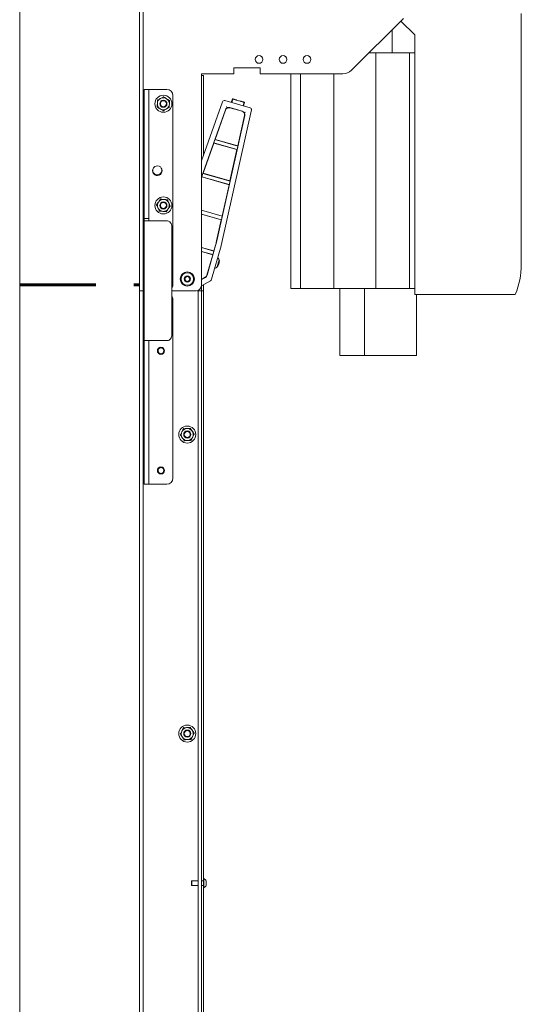
# Model space of a CAD drawing. Units: millimetres. Extents: x 400 to 2261491, y 51 to 10100.
# Drawn here: x 10252 to 10671, y 7554 to 8377 of the extents above; entities that cross this region are included whole.
import ezdxf

# ---------------------------------------------------------------- set-up
doc = ezdxf.new("R2010")
doc.units = ezdxf.units.MM
doc.header["$LTSCALE"] = 50
doc.linetypes.add('HIDDEN', pattern=[1.905, 1.27, -0.635])

msp = doc.modelspace()

# ---------------------------------------------------------------- linework, layer by layer
at = {"color": 7, "linetype": 'Continuous', "lineweight": 15}
for p, q in [((10252.47, 5155.74), (10252.47, 8655.74)), ((10352.47, 5155.74), (10352.47, 8655.74)), ((10355.47, 8539.74), (10355.47, 8155.74)), ((10671.47, 8382.74), (10671.47, 8172.74)), ((10573.04, 8378.61), (10529.6, 8335.17)), ((10582.47, 8364.74), (10570.82, 8376.39)), ((10563.47, 8349.74), (10563.47, 8369.04)), ((10582.47, 8147.74), (10582.47, 8364.74)), ((10549.97, 8349.74), (10544.17, 8349.74)), ((10549.97, 8152.74), (10549.97, 8349.74)), ((10577.97, 8349.74), (10549.97, 8349.74)), ((10577.97, 8152.74), (10577.97, 8349.74)), ((10582.47, 8349.74), (10577.97, 8349.74)), ((10431.47, 8332.24), (10404.47, 8332.24)), ((10404.47, 8332.24), (10404.47, 8155.74)), ((10404.47, 8330.74), (10405.97, 8330.74)), ((10405.97, 8263.8), (10405.97, 8330.74)), ((10431.47, 8337.24), (10431.47, 8332.24)), ((10453.47, 8337.24), (10431.47, 8337.24)), ((10453.47, 8332.24), (10453.47, 8337.24)), ((10522.53, 8332.24), (10453.47, 8332.24)), ((10478.97, 8152.74), (10478.97, 8332.24)), ((10486.97, 8152.74), (10486.97, 8332.24)), ((10514.97, 8152.74), (10514.97, 8332.24)), ((10356.47, 8319.24), (10360.47, 8319.24)), ((10356.47, 8314.24), (10356.47, 8319.24)), ((10356.47, 8314.24), (10356.47, 8216.24)), ((10360.47, 8319.24), (10360.47, 8314.24)), ((10364.47, 8319.24), (10360.47, 8319.24)), ((10360.47, 8314.24), (10360.47, 8216.24)), ((10375.47, 8319.24), (10364.47, 8319.24)), ((10380.47, 8155.74), (10380.47, 8314.24)), ((10421.88, 8308.96), (10404.47, 8259.54)), ((10423.71, 8309.9), (10445.02, 8303.79)), ((10425.19, 8304.8), (10425.7, 8303.8)), ((10430.09, 8311.33), (10429.23, 8308.32)), ((10429.54, 8308.23), (10430.41, 8311.24)), ((10429.54, 8308.23), (10430.41, 8311.24)), ((10430.41, 8311.24), (10430.41, 8311.24)), ((10430.79, 8311.13), (10432.09, 8310.76)), ((10431.15, 8311.03), (10432.66, 8310.59)), ((10438.58, 8308.9), (10431.85, 8310.83)), ((10432.09, 8310.76), (10432.09, 8310.76)), ((10433.48, 8310.36), (10432.34, 8310.69)), ((10432.57, 8310.62), (10437.86, 8309.1)), ((10438.09, 8309.04), (10436.95, 8309.36)), ((10437.76, 8309.13), (10439.28, 8308.7)), ((10438.34, 8308.96), (10439.64, 8308.59)), ((10438.34, 8308.96), (10438.34, 8308.96)), ((10439.16, 8305.48), (10440.02, 8308.48)), ((10439.47, 8305.38), (10440.33, 8308.39)), ((10440.02, 8308.48), (10440.02, 8308.48)), ((10404.47, 8246), (10424.25, 8302.13)), ((10415.72, 8277.48), (10424.34, 8301.95)), ((10417.01, 8192.54), (10440.45, 8297.49)), ((10446.07, 8302.02), (10420.74, 8188.61)), ((10438.35, 8301.02), (10427.9, 8304.02)), ((10438.17, 8300.92), (10428, 8303.84)), ((10434.62, 8272.06), (10440.28, 8297.38)), ((10441.07, 8300.25), (10440.1, 8299.67)), ((10405.73, 8249.14), (10414.63, 8274.4)), ((10414.55, 8274.56), (10415.55, 8277.39)), ((10414.63, 8274.4), (10414.55, 8274.56)), ((10434.06, 8268.96), (10414.55, 8274.56)), ((10433.91, 8268.87), (10414.63, 8274.4)), ((10415.55, 8277.39), (10415.72, 8277.48)), ((10415.55, 8277.39), (10434.72, 8271.9)), ((10415.72, 8277.48), (10434.62, 8272.06)), ((10434.06, 8268.96), (10434.72, 8271.9)), ((10434.72, 8271.9), (10434.62, 8272.06)), ((10428.07, 8242.73), (10433.91, 8268.87)), ((10433.91, 8268.87), (10434.06, 8268.96)), ((10371.33, 8251.74), (10371.22, 8252.63)), ((10404.56, 8246.21), (10405.56, 8249.05)), ((10405.56, 8249.05), (10405.73, 8249.14)), ((10405.56, 8249.05), (10428.17, 8242.57)), ((10405.73, 8249.14), (10428.07, 8242.73)), ((10404.47, 8245.56), (10404.65, 8246.05)), ((10404.65, 8246.05), (10404.56, 8246.21)), ((10427.51, 8239.63), (10404.56, 8246.21)), ((10427.36, 8239.54), (10404.65, 8246.05)), ((10421.52, 8213.4), (10427.36, 8239.54)), ((10427.36, 8239.54), (10427.51, 8239.63)), ((10427.51, 8239.63), (10428.17, 8242.57)), ((10428.17, 8242.57), (10428.07, 8242.73)), ((10356.47, 8211.24), (10356.47, 8216.24)), ((10360.47, 8216.24), (10360.47, 8211.24)), ((10404.47, 8218.29), (10421.52, 8213.4)), ((10404.47, 8218.15), (10421.62, 8213.24)), ((10420.96, 8210.3), (10404.47, 8215.03)), ((10420.81, 8210.21), (10404.47, 8214.9)), ((10360.47, 8211.24), (10356.47, 8211.24)), ((10356.47, 8211.24), (10356.47, 8209.24)), ((10356.47, 8209.24), (10370.13, 8209.24)), ((10356.47, 8109.24), (10356.47, 8209.24)), ((10360.47, 8209.24), (10360.47, 8211.24)), ((10376.03, 8209.24), (10370.13, 8209.24)), ((10416.87, 8192.58), (10420.81, 8210.21)), ((10420.81, 8210.21), (10420.96, 8210.3)), ((10420.96, 8210.3), (10421.62, 8213.24)), ((10421.62, 8213.24), (10421.52, 8213.4)), ((10379.56, 8114.24), (10379.56, 8204.24)), ((10416.32, 8189.65), (10415.54, 8186.78)), ((10417.01, 8192.54), (10416.32, 8189.65)), ((10404.47, 8187.08), (10414.64, 8184.16)), ((10404.47, 8186.94), (10414.73, 8184)), ((10413.9, 8181.12), (10404.47, 8183.82)), ((10413.74, 8181.03), (10404.47, 8183.69)), ((10408.96, 8163.83), (10415.54, 8186.78)), ((10420.7, 8188.44), (10412.68, 8160.46)), ((10413.9, 8181.12), (10414.73, 8184)), ((10414.64, 8184.16), (10415.4, 8186.81)), ((10414.73, 8184), (10414.64, 8184.16)), ((10408.84, 8163.93), (10413.74, 8181.03)), ((10413.74, 8181.03), (10413.9, 8181.12)), ((10417.91, 8172.53), (10418.54, 8174.75)), ((10419.01, 8174.61), (10418.37, 8172.39)), ((10418.54, 8174.75), (10419.1, 8175.79)), ((10418.54, 8174.75), (10419.01, 8174.61)), ((10419.1, 8175.79), (10419.01, 8174.61)), ((10417.82, 8171.35), (10417.91, 8172.53)), ((10418.37, 8172.39), (10417.82, 8171.35)), ((10417.91, 8172.53), (10418.37, 8172.39)), ((10390.34, 8159.84), (10390.63, 8162.13)), ((10392.19, 8158.44), (10390.34, 8159.84)), ((10390.63, 8162.13), (10392.75, 8163.03)), ((10394.31, 8159.35), (10392.19, 8158.44)), ((10392.75, 8163.03), (10394.6, 8161.64)), ((10394.6, 8161.64), (10394.31, 8159.35)), ((10411.76, 8159.28), (10404.42, 8155.02)), ((10404.47, 8160.42), (10407.46, 8162.16)), ((10404.47, 8160.25), (10407.59, 8162.06)), ((10408.96, 8163.83), (10408.44, 8162.81)), ((10408.63, 8162.67), (10408.44, 8162.81)), ((10352.47, 8150.74), (10355.47, 8150.74)), ((10355.47, 8150.74), (10355.47, 8155.74)), ((10355.47, 5155.74), (10355.47, 8150.74)), ((10356.21, 8150.74), (10355.47, 8150.74)), ((10356.47, 8150.74), (10356.21, 8150.74)), ((10399.47, 8150.74), (10379.56, 8150.74)), ((10401.47, 8150.74), (10400.47, 8150.74)), ((10404.47, 8150.74), (10401.47, 8150.74)), ((10401.47, 8150.74), (10401.47, 5155.74)), ((10404.47, 8155.05), (10404.47, 8150.74)), ((10405.97, 8150.74), (10404.47, 8150.74)), ((10404.47, 8150.74), (10404.47, 5155.74)), ((10405.97, 8150.74), (10405.97, 8155.92)), ((10405.97, 8150.74), (10405.97, 7659.54)), ((10486.97, 8152.74), (10478.97, 8152.74)), ((10514.97, 8152.74), (10486.97, 8152.74)), ((10549.97, 8152.74), (10514.97, 8152.74)), ((10519.97, 8152.74), (10519.97, 8096.74)), ((10540.59, 8096.74), (10540.59, 8152.74)), ((10577.97, 8152.74), (10549.97, 8152.74)), ((10582.47, 8152.74), (10577.97, 8152.74)), ((10380.47, 8143.74), (10380.47, 7994.24)), ((10650.92, 8147.74), (10582.47, 8147.74)), ((10583.97, 8096.74), (10583.97, 8147.74)), ((10370.13, 8109.24), (10356.47, 8109.24)), ((10356.47, 8109.24), (10356.47, 8108.24)), ((10356.47, 8108.24), (10356.47, 7994.24)), ((10360.47, 8108.24), (10360.47, 8109.24)), ((10360.47, 8108.24), (10360.47, 7994.24)), ((10370.13, 8109.24), (10376.03, 8109.24)), ((10540.59, 8096.74), (10519.97, 8096.74)), ((10583.97, 8096.74), (10540.59, 8096.74)), ((10356.47, 7989.24), (10356.47, 7994.24)), ((10360.47, 7994.24), (10360.47, 7989.24)), ((10360.47, 7989.24), (10356.47, 7989.24)), ((10360.47, 7989.24), (10364.47, 7989.24)), ((10375.47, 7989.24), (10364.47, 7989.24)), ((10396.36, 7657.74), (10395.97, 7657.35)), ((10395.97, 7657.35), (10395.97, 7654.13)), ((10401.47, 7657.74), (10396.36, 7657.74)), ((10396.36, 7657.74), (10396.36, 7653.74)), ((10405.77, 7657.74), (10404.47, 7657.74)), ((10406.35, 7659.54), (10405.97, 7659.54)), ((10405.97, 7659.54), (10405.97, 7651.94)), ((10406.35, 7659.54), (10406.35, 7651.94)), ((10408.17, 7657.64), (10408.17, 7653.84)), ((10395.97, 7654.13), (10396.36, 7653.74)), ((10396.36, 7653.74), (10401.47, 7653.74)), ((10404.47, 7653.74), (10405.77, 7653.74)), ((10405.97, 7651.94), (10406.35, 7651.94)), ((10405.97, 7651.94), (10405.97, 7159.54))]:
    msp.add_line(p, q, dxfattribs=at)
at = {"color": 7, "linetype": 'HIDDEN', "lineweight": 0}
for p, q in [((10252.47, 8655.74), (10252.47, 5155.74)), ((10352.47, 8655.74), (10352.47, 5155.74)), ((10252.47, 8155.74), (10252.47, 5155.74)), ((10252.47, 8155.74), (10352.47, 8155.74)), ((10352.47, 8155.74), (10352.47, 5155.74))]:
    msp.add_line(p, q, dxfattribs=at)
at = {"color": 1, "linetype": 'HIDDEN', "lineweight": 60}
msp.add_line((10252.47, 8155.74), (10352.47, 8155.74), dxfattribs=at)
at = {"color": 7, "linetype": 'Continuous', "lineweight": 15, "flags": 128}
for points in [[(10430.09, 8311.33), (10430.1, 8311.33), (10430.13, 8311.32), (10430.18, 8311.3), (10430.26, 8311.28), (10430.37, 8311.25), (10430.49, 8311.21), (10430.63, 8311.17), (10430.79, 8311.13)], [(10431.85, 8310.83), (10431.57, 8310.91), (10431.3, 8310.98), (10431.05, 8311.05), (10430.83, 8311.12), (10430.65, 8311.17), (10430.52, 8311.21), (10430.43, 8311.23), (10430.41, 8311.24)], [(10430.41, 8311.24), (10430.42, 8311.24), (10430.46, 8311.22), (10430.52, 8311.21), (10430.6, 8311.18), (10430.71, 8311.15), (10430.84, 8311.11), (10430.99, 8311.07), (10431.15, 8311.03)], [(10432.34, 8310.69), (10432.28, 8310.7), (10432.23, 8310.71), (10432.19, 8310.73), (10432.15, 8310.74), (10432.13, 8310.75), (10432.1, 8310.75), (10432.09, 8310.76), (10432.09, 8310.76)], [(10432.09, 8310.76), (10432.1, 8310.75), (10432.12, 8310.75), (10432.17, 8310.73), (10432.23, 8310.72), (10432.3, 8310.7), (10432.38, 8310.67), (10432.47, 8310.65), (10432.57, 8310.62)], [(10432.66, 8310.59), (10432.97, 8310.5), (10433.3, 8310.41), (10433.59, 8310.32), (10433.8, 8310.26), (10433.91, 8310.24), (10433.88, 8310.24), (10433.73, 8310.29), (10433.48, 8310.36)], [(10436.95, 8309.36), (10436.7, 8309.43), (10436.55, 8309.48), (10436.52, 8309.49), (10436.62, 8309.46), (10436.83, 8309.4), (10437.12, 8309.31), (10437.45, 8309.22), (10437.76, 8309.13)], [(10437.86, 8309.1), (10437.95, 8309.08), (10438.04, 8309.05), (10438.12, 8309.03), (10438.2, 8309.01), (10438.25, 8308.99), (10438.3, 8308.98), (10438.33, 8308.97), (10438.34, 8308.96)], [(10438.34, 8308.96), (10438.33, 8308.97), (10438.32, 8308.97), (10438.3, 8308.98), (10438.27, 8308.98), (10438.23, 8308.99), (10438.19, 8309.01), (10438.14, 8309.02), (10438.09, 8309.04)], [(10440.02, 8308.48), (10439.99, 8308.49), (10439.91, 8308.51), (10439.78, 8308.55), (10439.6, 8308.6), (10439.38, 8308.67), (10439.13, 8308.74), (10438.86, 8308.82), (10438.58, 8308.9)], [(10439.28, 8308.7), (10439.44, 8308.65), (10439.58, 8308.61), (10439.71, 8308.57), (10439.82, 8308.54), (10439.9, 8308.51), (10439.97, 8308.5), (10440.01, 8308.49), (10440.02, 8308.48)], [(10439.64, 8308.59), (10439.79, 8308.55), (10439.93, 8308.51), (10440.06, 8308.47), (10440.16, 8308.44), (10440.24, 8308.42), (10440.3, 8308.4), (10440.33, 8308.39), (10440.33, 8308.39)], [(10379.56, 8204.24), (10379.49, 8205.21), (10379.29, 8206.15), (10378.97, 8207.01), (10378.53, 8207.77), (10377.99, 8208.39), (10377.38, 8208.86), (10376.72, 8209.14), (10376.03, 8209.24)], [(10418.77, 8173.48), (10418.97, 8174.27), (10419.13, 8174.98), (10419.22, 8175.56), (10419.24, 8175.94), (10419.18, 8176.09), (10419.05, 8176), (10418.86, 8175.66), (10418.64, 8175.12), (10418.39, 8174.43), (10418.15, 8173.66), (10417.94, 8172.87), (10417.78, 8172.16), (10417.69, 8171.58), (10417.68, 8171.2), (10417.74, 8171.05), (10417.87, 8171.14), (10418.05, 8171.48), (10418.28, 8172.02), (10418.53, 8172.71), (10418.77, 8173.48)], [(10376.03, 8109.24), (10376.72, 8109.33), (10377.38, 8109.62), (10377.99, 8110.08), (10378.53, 8110.7), (10378.97, 8111.46), (10379.29, 8112.32), (10379.49, 8113.26), (10379.56, 8114.24)]]:
    msp.add_lwpolyline(points, dxfattribs=at)
at = {"color": 7, "linetype": 'Continuous', "lineweight": 15}
for centre, radius in [((10452.47, 8344.24), 3.2), ((10472.47, 8344.24), 3.2), ((10492.47, 8344.24), 3.2), ((10372.47, 8307.24), 7.1), ((10372.47, 8307.24), 3), ((10372.47, 8307.24), 2.5), ((10372.47, 8222.24), 7.1), ((10372.47, 8222.24), 3), ((10372.47, 8222.24), 2.5), ((10392.47, 8160.74), 6), ((10392.47, 8160.74), 5.25), ((10392.47, 8160.74), 2.63), ((10370.47, 8100.74), 3), ((10370.47, 8100.74), 2.45), ((10392.47, 8030.74), 7.1), ((10392.47, 8030.74), 3), ((10392.47, 8030.74), 2.5), ((10370.47, 8000.74), 3), ((10370.47, 8000.74), 2.45), ((10392.47, 7780.74), 7.1), ((10392.47, 7780.74), 3), ((10392.47, 7780.74), 2.5)]:
    msp.add_circle(centre, radius, dxfattribs=at)
for centre, radius, start, end in [((10522.53, 8342.24), 10, 270, 315), ((10375.47, 8314.24), 5, 0, 90), ((10372.47, 8307.24), 5, 117.82761, 177.82761), ((10372.47, 8307.24), 5, 177.82761, 237.82761), ((10372.47, 8307.24), 5, 57.82761, 117.82761), ((10372.47, 8307.24), 5, 297.82761, 357.82761), ((10372.47, 8307.24), 5, 357.82761, 57.82761), ((10423.3, 8308.46), 1.5, 74, 160.59066), ((10372.47, 8307.24), 5, 237.82761, 297.82761), ((10444.61, 8302.35), 1.5, 347.40934, 74), ((10367.47, 8251.24), 4, 221.40962, 138.59038), ((10367.47, 8251.74), 3.86, 165.71981, 0), ((10372.47, 8222.24), 5, 145.08968, 205.08968), ((10372.47, 8222.24), 5, 85.08968, 145.08968), ((10372.47, 8222.24), 5, 25.08968, 85.08968), ((10372.47, 8222.24), 5, 325.08968, 25.08968), ((10372.47, 8222.24), 5, 205.08968, 265.08968), ((10372.47, 8222.24), 5, 265.08968, 325.08968), ((10417.82, 8189.27), 3, 344, 347.40934), ((10413.69, 8174.94), 5.65, 10.86982, 41.69059), ((10413.69, 8174.94), 5.65, 286.30941, 317.13018), ((10606.47, 8172.74), 65, 337.38014, 0), ((10392.47, 8160.74), 2, 172.96131, 232.96131), ((10392.47, 8160.74), 2, 112.96131, 172.96131), ((10392.47, 8160.74), 2, 232.96131, 292.96131), ((10392.47, 8160.74), 2, 52.96131, 112.96131), ((10392.47, 8160.74), 2, 292.96131, 352.96131), ((10392.47, 8160.74), 2, 352.96131, 52.96131), ((10410.75, 8161.01), 2, 300.16914, 344), ((10375.47, 8155.74), 5, 324.92262, 0), ((10399.47, 8155.74), 5, 270, 360), ((10375.47, 8143.74), 5, 360, 35.07738), ((10392.47, 8030.74), 5, 93.29638, 153.29638), ((10392.47, 8030.74), 5, 33.29638, 93.29638), ((10392.47, 8030.74), 5, 333.29638, 33.29638), ((10392.47, 8030.74), 5, 153.29638, 213.29638), ((10392.47, 8030.74), 5, 213.29638, 273.29638), ((10392.47, 8030.74), 5, 273.29638, 333.29638), ((10375.47, 7994.24), 5, 270, 0), ((10392.47, 7780.74), 5, 153.29638, 213.29638), ((10392.47, 7780.74), 5, 93.29638, 153.29638), ((10392.47, 7780.74), 5, 213.29638, 273.29638), ((10392.47, 7780.74), 5, 33.29638, 93.29638), ((10392.47, 7780.74), 5, 273.29638, 333.29638), ((10392.47, 7780.74), 5, 333.29638, 33.29638), ((10405.77, 7657.94), 0.2, 270, 0), ((10404.29, 7655.74), 4.32, 26.05983, 61.47621), ((10405.77, 7653.54), 0.2, 0, 90), ((10404.29, 7655.74), 4.32, 298.52379, 333.94017)]:
    msp.add_arc(centre, radius, start, end, dxfattribs=at)
for centre, major_axis, ratio, start_param, end_param in [((10427.17, 8300.95), (1.38, -2.67), 0.999713, 2.38609, 3.897095), ((10437.35, 8298.04), (-2.58, -1.53), 0.999713, 2.38609, 3.897095), ((10319.26, 8214.38), (-96.92, 24.7), 0.999848, 3.111845, 3.17134), ((10405.95, 8164.75), (-2.37, 1.84), 0.999823, 2.759158, 3.524028)]:
    msp.add_ellipse(centre, major_axis=major_axis, ratio=ratio, start_param=start_param, end_param=end_param, dxfattribs=at)
for points, knots in [([(10370.14, 8311.66), (10370.48, 8311.84), (10371.18, 8312.21), (10372.03, 8312.66), (10372.53, 8312.92), (10372.69, 8313.01)], [0, 0, 0, 0, 0.39547, 0.801975, 1, 1, 1, 1]), ([(10372.7, 8313.3), (10372.7, 8313.3), (10372.7, 8313.25), (10372.7, 8313.18), (10372.69, 8313.08), (10372.69, 8313.02), (10372.69, 8313.01), (10372.69, 8313.01)], [0, 0, 0, 0, 0.007914, 0.267535, 0.528603, 0.763816, 1, 1, 1, 1]), ([(10372.69, 8313.01), (10373.04, 8312.79), (10373.75, 8312.34), (10374.58, 8311.82), (10375.05, 8311.52), (10375.13, 8311.47)], [0, 0, 0, 0, 0.442922, 0.896343, 1, 1, 1, 1]), ([(10367.34, 8310.47), (10367.34, 8310.47), (10367.37, 8310.44), (10367.44, 8310.4), (10367.52, 8310.35), (10367.57, 8310.32), (10367.58, 8310.31), (10367.58, 8310.31)], [0, 0, 0, 0, 0.007914, 0.267535, 0.528603, 0.763816, 1, 1, 1, 1]), ([(10367.36, 8304.54), (10367.37, 8304.78), (10367.41, 8305.71), (10367.45, 8306.7), (10367.47, 8307.43)], [0, 0, 0, 0, 0.263254, 1, 1, 1, 1]), ([(10367.47, 8307.43), (10367.48, 8307.57), (10367.5, 8308.12), (10367.54, 8309.06), (10367.57, 8309.87), (10367.58, 8310.28), (10367.58, 8310.31)], [0, 0, 0, 0, 0.148154, 0.552, 0.965648, 1, 1, 1, 1]), ([(10367.58, 8310.31), (10367.95, 8310.5), (10368.69, 8310.89), (10369.56, 8311.35), (10370.05, 8311.61), (10370.14, 8311.66)], [0, 0, 0, 0, 0.442922, 0.896343, 1, 1, 1, 1]), ([(10375.13, 8311.47), (10375.46, 8311.26), (10376.13, 8310.84), (10376.95, 8310.33), (10377.42, 8310.03), (10377.58, 8309.93)], [0, 0, 0, 0, 0.39547, 0.801975, 1, 1, 1, 1]), ([(10377.36, 8304.16), (10377.37, 8304.41), (10377.4, 8305.33), (10377.44, 8306.32), (10377.47, 8307.05)], [0, 0, 0, 0, 0.263254, 1, 1, 1, 1]), ([(10377.47, 8307.05), (10377.47, 8307.19), (10377.49, 8307.74), (10377.53, 8308.68), (10377.56, 8309.49), (10377.57, 8309.9), (10377.58, 8309.93)], [0, 0, 0, 0, 0.148154, 0.552, 0.965648, 1, 1, 1, 1]), ([(10377.58, 8309.93), (10377.58, 8309.93), (10377.59, 8309.94), (10377.64, 8309.97), (10377.73, 8310.01), (10377.8, 8310.05), (10377.83, 8310.07), (10377.83, 8310.07)], [0, 0, 0, 0, 0.236184, 0.471397, 0.732465, 0.992086, 1, 1, 1, 1]), ([(10367.11, 8304.4), (10367.11, 8304.41), (10367.14, 8304.42), (10367.21, 8304.46), (10367.3, 8304.51), (10367.35, 8304.54), (10367.36, 8304.54), (10367.36, 8304.54)], [0, 0, 0, 0, 0.007914, 0.267535, 0.528603, 0.763816, 1, 1, 1, 1]), ([(10369.81, 8303), (10369.48, 8303.21), (10368.81, 8303.63), (10367.99, 8304.15), (10367.52, 8304.44), (10367.36, 8304.54)], [0, 0, 0, 0, 0.39547, 0.801975, 1, 1, 1, 1]), ([(10372.25, 8301.47), (10371.9, 8301.69), (10371.19, 8302.13), (10370.36, 8302.66), (10369.89, 8302.95), (10369.81, 8303)], [0, 0, 0, 0, 0.442922, 0.896343, 1, 1, 1, 1]), ([(10372.25, 8301.47), (10372.25, 8301.46), (10372.25, 8301.45), (10372.25, 8301.39), (10372.25, 8301.3), (10372.24, 8301.22), (10372.24, 8301.18), (10372.24, 8301.17)], [0, 0, 0, 0, 0.236184, 0.471397, 0.732465, 0.992086, 1, 1, 1, 1]), ([(10374.8, 8302.81), (10374.46, 8302.63), (10373.76, 8302.26), (10372.91, 8301.81), (10372.41, 8301.55), (10372.25, 8301.47)], [0, 0, 0, 0, 0.39547, 0.801975, 1, 1, 1, 1]), ([(10377.36, 8304.16), (10376.99, 8303.97), (10376.25, 8303.58), (10375.38, 8303.12), (10374.89, 8302.86), (10374.8, 8302.81)], [0, 0, 0, 0, 0.442922, 0.896343, 1, 1, 1, 1]), ([(10377.36, 8304.16), (10377.36, 8304.16), (10377.37, 8304.16), (10377.42, 8304.12), (10377.5, 8304.07), (10377.57, 8304.03), (10377.6, 8304.01), (10377.6, 8304.01)], [0, 0, 0, 0, 0.236184, 0.471397, 0.732465, 0.992086, 1, 1, 1, 1]), ([(10425.7, 8303.8), (10425.43, 8303.62), (10424.88, 8303.27), (10424.44, 8302.63), (10424.28, 8302.23), (10424.25, 8302.13)], [0, 0, 0, 0, 0.432379, 0.864068, 1, 1, 1, 1]), ([(10427.9, 8304.02), (10427.57, 8304.08), (10426.91, 8304.2), (10426.15, 8304.02), (10425.78, 8303.84), (10425.7, 8303.8)], [0, 0, 0, 0, 0.443139, 0.886552, 1, 1, 1, 1]), ([(10438.35, 8301.02), (10438.66, 8300.9), (10439.29, 8300.65), (10439.83, 8300.1), (10440.06, 8299.74), (10440.1, 8299.67)], [0, 0, 0, 0, 0.443139, 0.886552, 1, 1, 1, 1]), ([(10440.1, 8299.67), (10440.24, 8299.38), (10440.52, 8298.79), (10440.55, 8298.01), (10440.47, 8297.59), (10440.45, 8297.49)], [0, 0, 0, 0, 0.432379, 0.864068, 1, 1, 1, 1]), ([(10364.47, 8248.59), (10364.21, 8248.95), (10363.68, 8249.68), (10363.4, 8251.02), (10363.55, 8252.35), (10364, 8253.31), (10364.37, 8253.76), (10364.47, 8253.88)], [0, 0, 0, 0, 0.231367, 0.462511, 0.693135, 0.920728, 1, 1, 1, 1]), ([(10366.72, 8222.73), (10366.71, 8222.73), (10366.7, 8222.73), (10366.64, 8222.74), (10366.55, 8222.75), (10366.47, 8222.75), (10366.43, 8222.76), (10366.43, 8222.76)], [0, 0, 0, 0, 0.236184, 0.471397, 0.732465, 0.992086, 1, 1, 1, 1]), ([(10366.72, 8222.73), (10366.95, 8223.07), (10367.43, 8223.75), (10368, 8224.56), (10368.31, 8225.01), (10368.37, 8225.1)], [0, 0, 0, 0, 0.442922, 0.896343, 1, 1, 1, 1]), ([(10366.72, 8222.73), (10366.82, 8222.51), (10367.21, 8221.67), (10367.63, 8220.78), (10367.94, 8220.12)], [0, 0, 0, 0, 0.263254, 1, 1, 1, 1]), ([(10368.37, 8225.1), (10368.59, 8225.42), (10369.05, 8226.07), (10369.6, 8226.86), (10369.92, 8227.31), (10370.02, 8227.47)], [0, 0, 0, 0, 0.39547, 0.801975, 1, 1, 1, 1]), ([(10370.02, 8227.47), (10370.02, 8227.47), (10370.02, 8227.48), (10369.99, 8227.53), (10369.95, 8227.62), (10369.92, 8227.69), (10369.9, 8227.73), (10369.9, 8227.73)], [0, 0, 0, 0, 0.236184, 0.471397, 0.732465, 0.992086, 1, 1, 1, 1]), ([(10370.02, 8227.47), (10370.43, 8227.43), (10371.27, 8227.36), (10372.25, 8227.27), (10372.8, 8227.23), (10372.9, 8227.22)], [0, 0, 0, 0, 0.442922, 0.896343, 1, 1, 1, 1]), ([(10372.9, 8227.22), (10373.29, 8227.18), (10374.08, 8227.12), (10375.03, 8227.03), (10375.59, 8226.99), (10375.77, 8226.97)], [0, 0, 0, 0, 0.39547, 0.801975, 1, 1, 1, 1]), ([(10375.94, 8227.21), (10375.94, 8227.21), (10375.92, 8227.18), (10375.87, 8227.11), (10375.82, 8227.03), (10375.78, 8226.98), (10375.78, 8226.97), (10375.77, 8226.97)], [0, 0, 0, 0, 0.007914, 0.267535, 0.528603, 0.763816, 1, 1, 1, 1]), ([(10375.77, 8226.97), (10375.88, 8226.75), (10376.27, 8225.91), (10376.69, 8225.02), (10377, 8224.36)], [0, 0, 0, 0, 0.263254, 1, 1, 1, 1]), ([(10377, 8224.36), (10377.06, 8224.22), (10377.29, 8223.73), (10377.69, 8222.87), (10378.03, 8222.14), (10378.21, 8221.77), (10378.22, 8221.74)], [0, 0, 0, 0, 0.148154, 0.552, 0.965648, 1, 1, 1, 1]), ([(10367.94, 8220.12), (10368, 8219.98), (10368.24, 8219.49), (10368.64, 8218.63), (10368.98, 8217.9), (10369.15, 8217.53), (10369.17, 8217.5)], [0, 0, 0, 0, 0.148154, 0.552, 0.965648, 1, 1, 1, 1]), ([(10369.17, 8217.5), (10369.16, 8217.5), (10369.16, 8217.49), (10369.12, 8217.44), (10369.07, 8217.36), (10369.02, 8217.3), (10369, 8217.26), (10369, 8217.26)], [0, 0, 0, 0, 0.236184, 0.471397, 0.732465, 0.992086, 1, 1, 1, 1]), ([(10372.04, 8217.25), (10371.65, 8217.29), (10370.86, 8217.36), (10369.91, 8217.44), (10369.35, 8217.49), (10369.17, 8217.5)], [0, 0, 0, 0, 0.39547, 0.801975, 1, 1, 1, 1]), ([(10374.92, 8217.01), (10374.51, 8217.04), (10373.67, 8217.11), (10372.69, 8217.2), (10372.14, 8217.25), (10372.04, 8217.25)], [0, 0, 0, 0, 0.442922, 0.896343, 1, 1, 1, 1]), ([(10376.57, 8219.37), (10376.35, 8219.05), (10375.89, 8218.4), (10375.34, 8217.62), (10375.02, 8217.16), (10374.92, 8217.01)], [0, 0, 0, 0, 0.39547, 0.801975, 1, 1, 1, 1]), ([(10375.04, 8216.74), (10375.04, 8216.74), (10375.02, 8216.78), (10374.99, 8216.85), (10374.95, 8216.94), (10374.92, 8217), (10374.92, 8217), (10374.92, 8217.01)], [0, 0, 0, 0, 0.007914, 0.267535, 0.528603, 0.763816, 1, 1, 1, 1]), ([(10378.22, 8221.74), (10377.99, 8221.4), (10377.51, 8220.72), (10376.94, 8219.91), (10376.63, 8219.46), (10376.57, 8219.37)], [0, 0, 0, 0, 0.442922, 0.896343, 1, 1, 1, 1]), ([(10378.51, 8221.72), (10378.51, 8221.72), (10378.47, 8221.72), (10378.39, 8221.73), (10378.3, 8221.74), (10378.24, 8221.74), (10378.23, 8221.74), (10378.22, 8221.74)], [0, 0, 0, 0, 0.007914, 0.267535, 0.528603, 0.763816, 1, 1, 1, 1]), ([(10408.44, 8162.81), (10408.32, 8162.67), (10408.07, 8162.38), (10407.75, 8162.17), (10407.59, 8162.06)], [0, 0, 0, 0, 0.490756, 1, 1, 1, 1]), ([(10411.72, 8159.26), (10411.72, 8159.26), (10411.73, 8159.26), (10411.73, 8159.27), (10411.74, 8159.27)], [0, 0, 0, 0, 0.266133, 1, 1, 1, 1]), ([(10666.47, 8147.74), (10666.44, 8147.74), (10666.38, 8147.74), (10666.06, 8147.74), (10665.63, 8147.74), (10665.02, 8147.74), (10664.25, 8147.74), (10663.37, 8147.74), (10662.34, 8147.74), (10661.18, 8147.74), (10660.23, 8147.74), (10659.22, 8147.74), (10658.14, 8147.74), (10657, 8147.74), (10655.83, 8147.74), (10654.64, 8147.74), (10653.42, 8147.74), (10652.18, 8147.74), (10651.34, 8147.74), (10650.92, 8147.74)], [0, 0, 0, 0, 0.094268, 0.142137, 0.19072, 0.284944, 0.332741, 0.381191, 0.478016, 0.527076, 0.576747, 0.628408, 0.680384, 0.733303, 0.786527, 0.83922, 0.892184, 0.945961, 1, 1, 1, 1]), ([(10388, 8032.98), (10388.18, 8033.33), (10388.54, 8034.04), (10388.97, 8034.9), (10389.22, 8035.4), (10389.3, 8035.56)], [0, 0, 0, 0, 0.39547, 0.801975, 1, 1, 1, 1]), ([(10389.14, 8035.81), (10389.14, 8035.81), (10389.16, 8035.77), (10389.21, 8035.7), (10389.26, 8035.63), (10389.29, 8035.57), (10389.3, 8035.57), (10389.3, 8035.56)], [0, 0, 0, 0, 0.007914, 0.267535, 0.528603, 0.763816, 1, 1, 1, 1]), ([(10389.3, 8035.56), (10389.71, 8035.59), (10390.55, 8035.63), (10391.53, 8035.69), (10392.08, 8035.72), (10392.18, 8035.73)], [0, 0, 0, 0, 0.442922, 0.896343, 1, 1, 1, 1]), ([(10392.18, 8035.73), (10392.57, 8035.75), (10393.36, 8035.8), (10394.32, 8035.85), (10394.88, 8035.88), (10395.06, 8035.89)], [0, 0, 0, 0, 0.39547, 0.801975, 1, 1, 1, 1]), ([(10395.06, 8035.89), (10395.07, 8035.9), (10395.07, 8035.91), (10395.1, 8035.96), (10395.14, 8036.05), (10395.18, 8036.12), (10395.2, 8036.15), (10395.2, 8036.16)], [0, 0, 0, 0, 0.236184, 0.471397, 0.732465, 0.992086, 1, 1, 1, 1]), ([(10396.65, 8033.48), (10396.57, 8033.6), (10396.27, 8034.06), (10395.75, 8034.85), (10395.31, 8035.52), (10395.08, 8035.87), (10395.06, 8035.89)], [0, 0, 0, 0, 0.148154, 0.552, 0.965648, 1, 1, 1, 1]), ([(10398.23, 8031.07), (10398.1, 8031.27), (10397.59, 8032.05), (10397.05, 8032.87), (10396.65, 8033.48)], [0, 0, 0, 0, 0.263254, 1, 1, 1, 1]), ([(10386.41, 8030.39), (10386.42, 8030.39), (10386.46, 8030.39), (10386.54, 8030.39), (10386.63, 8030.4), (10386.69, 8030.4), (10386.7, 8030.4), (10386.71, 8030.4)], [0, 0, 0, 0, 0.007914, 0.267535, 0.528603, 0.763816, 1, 1, 1, 1]), ([(10386.71, 8030.4), (10386.89, 8030.77), (10387.27, 8031.52), (10387.71, 8032.4), (10387.96, 8032.89), (10388, 8032.98)], [0, 0, 0, 0, 0.442922, 0.896343, 1, 1, 1, 1]), ([(10388.29, 8027.99), (10388.21, 8028.11), (10387.91, 8028.57), (10387.39, 8029.36), (10386.95, 8030.03), (10386.72, 8030.38), (10386.71, 8030.4)], [0, 0, 0, 0, 0.148154, 0.552, 0.965648, 1, 1, 1, 1]), ([(10389.88, 8025.58), (10389.74, 8025.78), (10389.23, 8026.56), (10388.69, 8027.38), (10388.29, 8027.99)], [0, 0, 0, 0, 0.263254, 1, 1, 1, 1]), ([(10389.74, 8025.32), (10389.74, 8025.32), (10389.76, 8025.36), (10389.8, 8025.43), (10389.84, 8025.51), (10389.87, 8025.57), (10389.87, 8025.57), (10389.88, 8025.58)], [0, 0, 0, 0, 0.007914, 0.267535, 0.528603, 0.763816, 1, 1, 1, 1]), ([(10392.76, 8025.74), (10392.37, 8025.72), (10391.58, 8025.68), (10390.62, 8025.62), (10390.06, 8025.59), (10389.88, 8025.58)], [0, 0, 0, 0, 0.39547, 0.801975, 1, 1, 1, 1]), ([(10395.64, 8025.91), (10395.23, 8025.89), (10394.39, 8025.84), (10393.41, 8025.78), (10392.86, 8025.75), (10392.76, 8025.74)], [0, 0, 0, 0, 0.442922, 0.896343, 1, 1, 1, 1]), ([(10396.94, 8028.49), (10396.76, 8028.14), (10396.41, 8027.43), (10395.97, 8026.57), (10395.72, 8026.07), (10395.64, 8025.91)], [0, 0, 0, 0, 0.39547, 0.801975, 1, 1, 1, 1]), ([(10395.64, 8025.91), (10395.64, 8025.91), (10395.65, 8025.9), (10395.68, 8025.85), (10395.73, 8025.77), (10395.78, 8025.7), (10395.8, 8025.67), (10395.8, 8025.67)], [0, 0, 0, 0, 0.236184, 0.471397, 0.732465, 0.992086, 1, 1, 1, 1]), ([(10398.23, 8031.07), (10398.05, 8030.7), (10397.67, 8029.95), (10397.23, 8029.07), (10396.98, 8028.58), (10396.94, 8028.49)], [0, 0, 0, 0, 0.442922, 0.896343, 1, 1, 1, 1]), ([(10398.23, 8031.07), (10398.24, 8031.07), (10398.25, 8031.07), (10398.31, 8031.07), (10398.4, 8031.08), (10398.48, 8031.08), (10398.53, 8031.09), (10398.53, 8031.09)], [0, 0, 0, 0, 0.236184, 0.471397, 0.732465, 0.992086, 1, 1, 1, 1]), ([(10395.06, 7785.89), (10395.07, 7785.9), (10395.07, 7785.91), (10395.1, 7785.96), (10395.14, 7786.05), (10395.18, 7786.12), (10395.2, 7786.15), (10395.2, 7786.16)], [0, 0, 0, 0, 0.236184, 0.471397, 0.732465, 0.992086, 1, 1, 1, 1]), ([(10386.41, 7780.39), (10386.42, 7780.39), (10386.46, 7780.39), (10386.54, 7780.39), (10386.63, 7780.4), (10386.69, 7780.4), (10386.7, 7780.4), (10386.71, 7780.4)], [0, 0, 0, 0, 0.007914, 0.267535, 0.528603, 0.763816, 1, 1, 1, 1]), ([(10386.71, 7780.4), (10386.89, 7780.77), (10387.27, 7781.52), (10387.71, 7782.4), (10387.96, 7782.89), (10388, 7782.98)], [0, 0, 0, 0, 0.442922, 0.896343, 1, 1, 1, 1]), ([(10388.29, 7777.99), (10388.21, 7778.11), (10387.91, 7778.57), (10387.39, 7779.36), (10386.95, 7780.03), (10386.72, 7780.38), (10386.71, 7780.4)], [0, 0, 0, 0, 0.148154, 0.552, 0.965648, 1, 1, 1, 1]), ([(10388, 7782.98), (10388.18, 7783.33), (10388.54, 7784.04), (10388.97, 7784.9), (10389.22, 7785.4), (10389.3, 7785.56)], [0, 0, 0, 0, 0.39547, 0.801975, 1, 1, 1, 1]), ([(10389.88, 7775.58), (10389.74, 7775.78), (10389.23, 7776.56), (10388.69, 7777.38), (10388.29, 7777.99)], [0, 0, 0, 0, 0.263254, 1, 1, 1, 1]), ([(10389.14, 7785.81), (10389.14, 7785.81), (10389.16, 7785.77), (10389.21, 7785.7), (10389.26, 7785.63), (10389.29, 7785.57), (10389.3, 7785.57), (10389.3, 7785.56)], [0, 0, 0, 0, 0.007914, 0.267535, 0.528603, 0.763816, 1, 1, 1, 1]), ([(10389.3, 7785.56), (10389.71, 7785.59), (10390.55, 7785.63), (10391.53, 7785.69), (10392.08, 7785.72), (10392.18, 7785.73)], [0, 0, 0, 0, 0.442922, 0.896343, 1, 1, 1, 1]), ([(10392.18, 7785.73), (10392.57, 7785.75), (10393.36, 7785.8), (10394.32, 7785.85), (10394.88, 7785.88), (10395.06, 7785.89)], [0, 0, 0, 0, 0.39547, 0.801975, 1, 1, 1, 1]), ([(10396.65, 7783.48), (10396.57, 7783.6), (10396.27, 7784.06), (10395.75, 7784.85), (10395.31, 7785.52), (10395.08, 7785.87), (10395.06, 7785.89)], [0, 0, 0, 0, 0.148154, 0.552, 0.965648, 1, 1, 1, 1]), ([(10396.94, 7778.49), (10396.76, 7778.14), (10396.41, 7777.43), (10395.97, 7776.57), (10395.72, 7776.07), (10395.64, 7775.91)], [0, 0, 0, 0, 0.39547, 0.801975, 1, 1, 1, 1]), ([(10398.23, 7781.07), (10398.1, 7781.27), (10397.59, 7782.05), (10397.05, 7782.87), (10396.65, 7783.48)], [0, 0, 0, 0, 0.263254, 1, 1, 1, 1]), ([(10398.23, 7781.07), (10398.05, 7780.7), (10397.67, 7779.95), (10397.23, 7779.07), (10396.98, 7778.58), (10396.94, 7778.49)], [0, 0, 0, 0, 0.442922, 0.896343, 1, 1, 1, 1]), ([(10398.23, 7781.07), (10398.24, 7781.07), (10398.25, 7781.07), (10398.31, 7781.07), (10398.4, 7781.08), (10398.48, 7781.08), (10398.53, 7781.09), (10398.53, 7781.09)], [0, 0, 0, 0, 0.236184, 0.471397, 0.732465, 0.992086, 1, 1, 1, 1]), ([(10389.74, 7775.32), (10389.74, 7775.32), (10389.76, 7775.36), (10389.8, 7775.43), (10389.84, 7775.51), (10389.87, 7775.57), (10389.87, 7775.57), (10389.88, 7775.58)], [0, 0, 0, 0, 0.007914, 0.267535, 0.528603, 0.763816, 1, 1, 1, 1]), ([(10392.76, 7775.74), (10392.37, 7775.72), (10391.58, 7775.68), (10390.62, 7775.62), (10390.06, 7775.59), (10389.88, 7775.58)], [0, 0, 0, 0, 0.39547, 0.801975, 1, 1, 1, 1]), ([(10395.64, 7775.91), (10395.23, 7775.89), (10394.39, 7775.84), (10393.41, 7775.78), (10392.86, 7775.75), (10392.76, 7775.74)], [0, 0, 0, 0, 0.442922, 0.896343, 1, 1, 1, 1]), ([(10395.64, 7775.91), (10395.64, 7775.91), (10395.65, 7775.9), (10395.68, 7775.85), (10395.73, 7775.77), (10395.78, 7775.7), (10395.8, 7775.67), (10395.8, 7775.67)], [0, 0, 0, 0, 0.236184, 0.471397, 0.732465, 0.992086, 1, 1, 1, 1])]:
    msp.add_open_spline(points, degree=3, knots=knots, dxfattribs=at)

doc.saveas('drawing.dxf')
